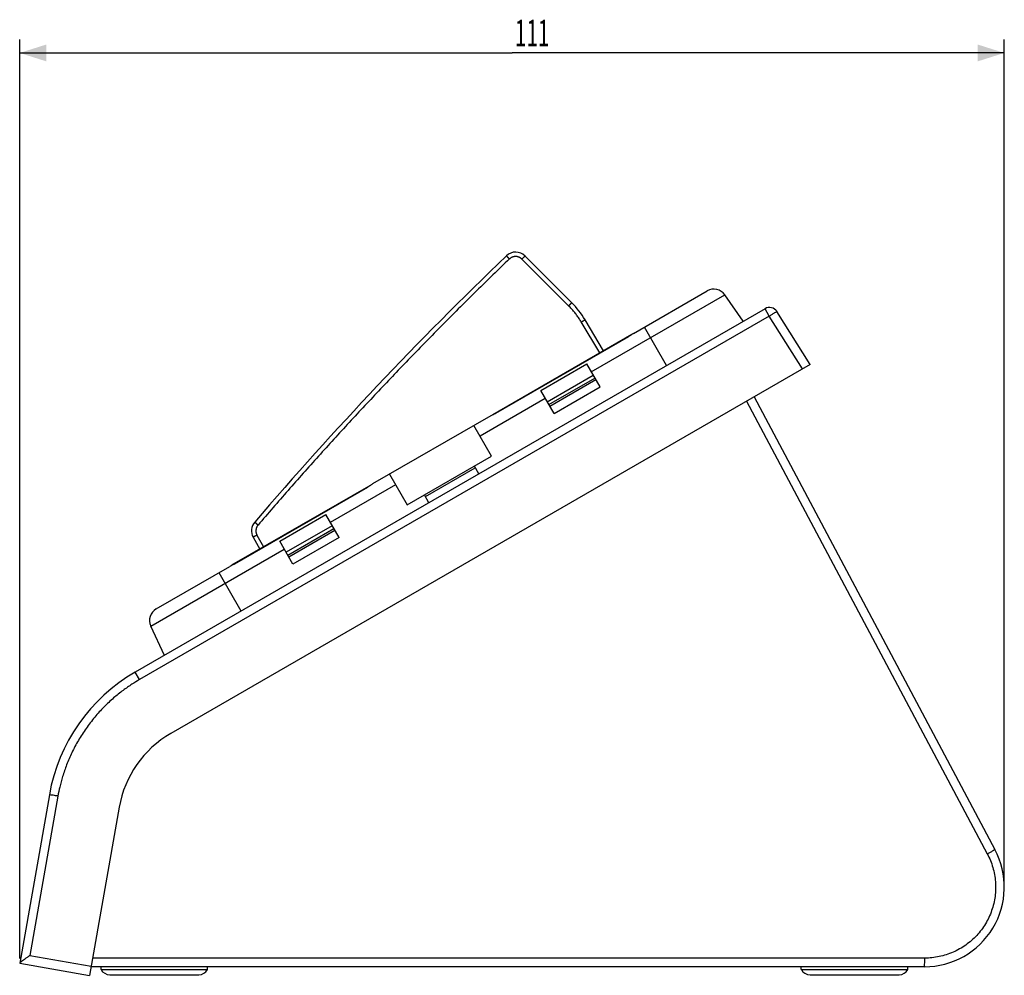
# Model space of a CAD drawing. Units: millimetres. Extents: x -205 to 81, y -42 to 66.
# Drawn here: x -205 to -94, y -42 to 66 of the extents above; entities that cross this region are included whole.
import ezdxf

# ---------------------------------------------------------------- set-up
doc = ezdxf.new("R2010")
doc.units = ezdxf.units.MM
doc.header["$LTSCALE"] = 16.335
doc.layers.get('0').update_dxf_attribs({"linetype": 'CONTINUOUS'})
doc.styles.get("Standard").update_dxf_attribs({"font": 'txt', "width": 0.8})
doc.dimstyles.new('DIMSTYLE_1', dxfattribs={"dimtxt": 3, "dimasz": 3, "dimexe": 0.18, "dimexo": 0.0625, "dimgap": 0.09, "dimtad": 1, "dimdec": 0, "dimdsep": 46, "dimtxsty": 'STANDARD', "dimblk": '_FILLED', "dimblk1": '_FILLED', "dimblk2": '_FILLED', "dimcen": 0.09, "dimadec": 0, "dimazin": 0, "dimtfac": 1, "dimtdec": 0, "dimtofl": 0, "dimtmove": 0, "dimatfit": 3, "dimldrblk": '_FILLED', "dimfxl": 1, "dimtolj": 1, "dimarcsym": 0})

# ---------------------------------------------------------------- blocks, each defined once
blk = doc.blocks.new('_FILLED')
at = {"color": 0, "linetype": 'BYBLOCK'}
blk.add_solid([(0, 0), (-1, 0.317), (-1, -0.317)], dxfattribs=at)
blk = doc.blocks.new('*D0')
at = {"color": 0, "linetype": 'CONTINUOUS'}
for p, q in [((-204.65, -40.29), (-204.65, 63.42)), ((-93.57, -31.72), (-93.57, 63.42)), ((-204.65, 61.92), (-149.11, 61.92)), ((-93.57, 61.92), (-149.11, 61.92))]:
    blk.add_line(p, q, dxfattribs=at)
at = {"color": 0, "linetype": 'CONTINUOUS', "xscale": 3, "yscale": 3, "zscale": 3, "rotation": 180}
blk.add_blockref('_FILLED', (-204.65, 61.92), dxfattribs=at)
at = {"color": 0, "linetype": 'CONTINUOUS', "xscale": 3, "yscale": 3, "zscale": 3}
blk.add_blockref('_FILLED', (-93.57, 61.92), dxfattribs=at)
at = {"color": 0, "linetype": 'CONTINUOUS', "width": 0.571429}
blk.add_text('111', height=3, dxfattribs=at).set_placement((-148.78, 62.67))

msp = doc.modelspace()

# ---------------------------------------------------------------- linework, layer by layer
at = {"color": 0, "linetype": 'CONTINUOUS'}
for p, q in [((-142.37, 33.73), (-147.64, 39)), ((-142.73, 33.38), (-148, 38.65)), ((-140.16, 25.93), (-125.11, 34.62)), ((-135.39, 30.27), (-127.09, 35.06)), ((-123.02, 31.63), (-125.11, 34.62)), ((-120.56, 33.05), (-191.61, -7.97)), ((-120.08, 32.22), (-191.13, -8.8)), ((-120.08, 32.22), (-120.56, 33.05)), ((-116.35, 26.25), (-120.08, 32.22)), ((-115.49, 26.75), (-119.22, 32.72)), ((-139.2, 28.06), (-141.3, 31.56)), ((-138.77, 28.31), (-140.87, 31.81)), ((-135.6, 30.14), (-151.29, 21.09)), ((-131.68, 26.63), (-134.18, 30.96)), ((-150.92, 21.26), (-135.94, 29.91)), ((-135.94, 29.91), (-135.95, 29.94)), ((-115.49, 26.75), (-187.61, -14.89)), ((-145.87, 23.82), (-140.68, 26.82)), ((-139.18, 24.22), (-140.68, 26.82)), ((-145.14, 22.56), (-139.95, 25.56)), ((-144.96, 22.23), (-139.76, 25.23)), ((-144.85, 22.05), (-139.65, 25.05)), ((-144.37, 21.22), (-145.87, 23.82)), ((-144.37, 21.22), (-139.18, 24.22)), ((-145.36, 22.93), (-152.72, 18.68)), ((-122.66, 22.61), (-95.49, -28.49)), ((-121.79, 23.11), (-94.62, -27.99)), ((-150.92, 21.26), (-150.94, 21.29)), ((-151.51, 20.96), (-164.83, 13.27)), ((-151.41, 16.4), (-153.41, 19.86)), ((-160.93, 10.9), (-151.41, 16.4)), ((-158.88, 11.85), (-153.25, 15.1)), ((-152.85, 14.41), (-153.35, 15.28)), ((-162.93, 14.36), (-160.93, 10.9)), ((-165.05, 13.14), (-180.74, 4.09)), ((-180.37, 4.26), (-165.38, 12.91)), ((-162.25, 13.18), (-169.61, 8.93)), ((-165.38, 12.91), (-165.4, 12.94)), ((-158.48, 11.16), (-158.98, 12.03)), ((-175.32, 6.82), (-170.12, 9.82)), ((-168.62, 7.22), (-170.12, 9.82)), ((-169.39, 8.56), (-174.59, 5.56)), ((-174.4, 5.23), (-169.2, 8.23)), ((-174.3, 5.05), (-169.1, 8.05)), ((-178.31, 7.25), (-177.57, 5.91)), ((-177.88, 7.5), (-177.13, 6.16)), ((-173.82, 4.22), (-175.32, 6.82)), ((-168.62, 7.22), (-173.82, 4.22)), ((-189.86, -2.76), (-174.8, 5.93)), ((-189.25, -0.83), (-180.95, 3.96)), ((-180.37, 4.26), (-180.38, 4.29)), ((-179.66, -1.07), (-182.16, 3.26)), ((-188.32, -6.07), (-189.86, -2.76)), ((-191.13, -8.8), (-191.61, -7.97)), ((-201.3, -21.81), (-204.65, -40.8)), ((-200.34, -21.96), (-203.51, -39.95)), ((-193.43, -23.2), (-196.77, -42.19)), ((-203.51, -39.95), (-196.6, -41.17)), ((-204.65, -40.8), (-196.77, -42.19)), ((-102.55, -40.25), (-196.43, -40.25)), ((-102.57, -41.22), (-196.6, -41.22)), ((-195.47, -41.52), (-195.47, -41.22)), ((-195.47, -41.52), (-183.47, -41.52)), ((-194.49, -42.12), (-184.44, -42.12)), ((-183.47, -41.52), (-183.47, -41.22)), ((-116.47, -41.52), (-116.47, -41.22)), ((-116.47, -41.52), (-104.47, -41.52)), ((-115.49, -42.12), (-105.44, -42.12)), ((-104.47, -41.52), (-104.47, -41.22))]:
    msp.add_line(p, q, dxfattribs=at)
for centre, radius, start, end in [((144.66, -267.49), 425, 133.8455, 139.4231), ((-148.7, 37.94), 1.5, 44.9998, 133.8458), ((-126.34, 33.76), 1.5, 35, 120), ((-149.44, 26.66), 10, 31, 45), ((-120.06, 32.19), 1, 32, 120), ((-177, 7.98), 1.5, 139.4229, 209.0002), ((-188.5, -2.13), 1.5, 120, 205), ((-181.61, -25.29), 20, 120, 170), ((-181.61, -25.29), 12, 120, 170), ((-102.57, -32.22), 9, 270, 28), ((-194.49, -41.02), 1.1, 207.4751, 270), ((-184.44, -41.02), 1.1, 270, 332.5249), ((-115.49, -41.02), 1.1, 207.4751, 270), ((-105.44, -41.02), 1.1, 270, 332.5249)]:
    msp.add_arc(centre, radius, start, end, dxfattribs=at)
for points, knots in [([(-149.4, 38.67), (-149.41, 38.68), (-149.44, 38.71), (-149.48, 38.75), (-149.52, 38.79), (-149.56, 38.83), (-149.59, 38.87), (-149.62, 38.9), (-149.65, 38.93), (-149.68, 38.96), (-149.7, 38.98), (-149.72, 39), (-149.73, 39.01), (-149.74, 39.01), (-149.74, 39.02), (-149.74, 39.02)], [0, 0, 0, 0, 0.121154, 0.240332, 0.355836, 0.466016, 0.5693, 0.664214, 0.749405, 0.823657, 0.885909, 0.935275, 0.97105, 0.992725, 1, 1, 1, 1]), ([(-148, 38.65), (-148.02, 38.67), (-148.06, 38.71), (-148.13, 38.76), (-148.2, 38.81), (-148.28, 38.85), (-148.36, 38.88), (-148.44, 38.91), (-148.52, 38.93), (-148.61, 38.94), (-148.69, 38.95), (-148.78, 38.94), (-148.87, 38.93), (-148.95, 38.92), (-149.03, 38.89), (-149.11, 38.86), (-149.19, 38.82), (-149.26, 38.78), (-149.33, 38.72), (-149.38, 38.69), (-149.4, 38.67)], [0, 0, 0, 0, 0.055549, 0.111108, 0.166667, 0.222225, 0.277783, 0.333341, 0.388899, 0.444456, 0.500013, 0.55557, 0.611126, 0.666682, 0.722237, 0.777792, 0.833347, 0.888903, 0.944457, 1, 1, 1, 1]), ([(-148, 38.65), (-147.98, 38.67), (-147.96, 38.7), (-147.91, 38.74), (-147.87, 38.78), (-147.83, 38.82), (-147.8, 38.85), (-147.76, 38.88), (-147.73, 38.91), (-147.71, 38.94), (-147.68, 38.96), (-147.67, 38.98), (-147.65, 38.99), (-147.65, 38.99), (-147.64, 39), (-147.64, 39)], [0, 0, 0, 0, 0.120639, 0.239463, 0.354751, 0.464832, 0.568109, 0.663087, 0.74839, 0.822782, 0.885186, 0.934703, 0.970621, 0.992443, 1, 1, 1, 1]), ([(-149.4, 38.67), (-150.64, 37.47), (-153.11, 35.07), (-156.77, 31.43), (-160.38, 27.74), (-163.95, 24), (-167.48, 20.23), (-170.95, 16.41), (-174.39, 12.55), (-176.64, 9.94), (-177.76, 8.64)], [0, 0, 0, 0, 0.125, 0.25, 0.375, 0.499999, 0.625, 0.75, 0.875, 1, 1, 1, 1]), ([(-142.73, 33.38), (-142.71, 33.39), (-142.68, 33.42), (-142.64, 33.46), (-142.6, 33.5), (-142.56, 33.54), (-142.53, 33.58), (-142.49, 33.61), (-142.46, 33.64), (-142.43, 33.67), (-142.41, 33.69), (-142.39, 33.7), (-142.38, 33.72), (-142.37, 33.72), (-142.37, 33.73), (-142.37, 33.73)], [0, 0, 0, 0, 0.120639, 0.239463, 0.354751, 0.464832, 0.568109, 0.663087, 0.74839, 0.822782, 0.885186, 0.934703, 0.970621, 0.992443, 1, 1, 1, 1]), ([(-141.3, 31.56), (-141.38, 31.69), (-141.55, 31.95), (-141.81, 32.33), (-142.1, 32.7), (-142.4, 33.05), (-142.62, 33.27), (-142.73, 33.38)], [0, 0, 0, 0, 0.199998, 0.400001, 0.600004, 0.800006, 1, 1, 1, 1]), ([(-119.22, 32.72), (-119.23, 32.74), (-119.35, 32.63), (-119.5, 32.58), (-119.78, 32.4), (-119.97, 32.28), (-120.08, 32.22)], [0, 0, 0, 0, 0.077139, 0.293821, 0.61781, 1, 1, 1, 1]), ([(-141.3, 31.56), (-141.28, 31.57), (-141.25, 31.58), (-141.2, 31.61), (-141.16, 31.64), (-141.11, 31.67), (-141.07, 31.69), (-141.03, 31.71), (-141, 31.73), (-140.96, 31.75), (-140.94, 31.77), (-140.91, 31.78), (-140.89, 31.79), (-140.88, 31.8), (-140.87, 31.8), (-140.87, 31.81), (-140.87, 31.81)], [0, 0, 0, 0, 0.11191, 0.222411, 0.330112, 0.433661, 0.531757, 0.623167, 0.706743, 0.781436, 0.846307, 0.900543, 0.943468, 0.974549, 0.99342, 1, 1, 1, 1]), ([(-135.39, 30.27), (-135.44, 30.24), (-135.55, 30.16), (-135.73, 30.04), (-135.87, 29.95), (-135.94, 29.91)], [0, 0, 0, 0, 0.278076, 0.624175, 1, 1, 1, 1]), ([(-150.92, 21.26), (-150.99, 21.22), (-151.13, 21.14), (-151.33, 21.05), (-151.45, 20.99), (-151.51, 20.96)], [0, 0, 0, 0, 0.375825, 0.721924, 1, 1, 1, 1]), ([(-164.83, 13.27), (-164.88, 13.24), (-165, 13.16), (-165.18, 13.04), (-165.31, 12.95), (-165.38, 12.91)], [0, 0, 0, 0, 0.278076, 0.624175, 1, 1, 1, 1]), ([(-177.76, 8.64), (-177.78, 8.65), (-177.81, 8.68), (-177.85, 8.71), (-177.89, 8.75), (-177.93, 8.79), (-177.97, 8.82), (-178.01, 8.85), (-178.04, 8.87), (-178.07, 8.9), (-178.09, 8.92), (-178.11, 8.93), (-178.12, 8.95), (-178.13, 8.95), (-178.14, 8.96), (-178.14, 8.95)], [0, 0, 0, 0, 0.121132, 0.240296, 0.355789, 0.465964, 0.569247, 0.664163, 0.749358, 0.823614, 0.885872, 0.935244, 0.971025, 0.992708, 1, 1, 1, 1]), ([(-177.76, 8.64), (-177.78, 8.62), (-177.81, 8.57), (-177.86, 8.51), (-177.9, 8.44), (-177.93, 8.36), (-177.96, 8.29), (-177.98, 8.21), (-177.99, 8.13), (-178, 8.05), (-178, 7.97), (-178, 7.89), (-177.99, 7.81), (-177.97, 7.73), (-177.94, 7.65), (-177.91, 7.57), (-177.89, 7.53), (-177.88, 7.5)], [0, 0, 0, 0, 0.066654, 0.133319, 0.199986, 0.266653, 0.33332, 0.399988, 0.466657, 0.533326, 0.599995, 0.666665, 0.733334, 0.800004, 0.866674, 0.933343, 1, 1, 1, 1]), ([(-177.88, 7.5), (-177.89, 7.49), (-177.93, 7.47), (-177.97, 7.45), (-178.02, 7.42), (-178.06, 7.4), (-178.11, 7.37), (-178.15, 7.35), (-178.18, 7.33), (-178.22, 7.31), (-178.24, 7.29), (-178.27, 7.28), (-178.28, 7.27), (-178.3, 7.26), (-178.3, 7.26), (-178.31, 7.25), (-178.31, 7.25)], [0, 0, 0, 0, 0.11191, 0.222411, 0.330112, 0.433661, 0.531757, 0.623167, 0.706743, 0.781436, 0.846307, 0.900543, 0.943468, 0.974549, 0.99342, 1, 1, 1, 1]), ([(-180.37, 4.26), (-180.44, 4.22), (-180.58, 4.14), (-180.78, 4.05), (-180.9, 3.99), (-180.95, 3.96)], [0, 0, 0, 0, 0.375825, 0.721924, 1, 1, 1, 1]), ([(-191.13, -8.8), (-191.42, -8.97), (-192.05, -9.36), (-193.04, -10.05), (-194.09, -10.89), (-195.17, -11.9), (-196.21, -13.05), (-197.18, -14.31), (-198.05, -15.65), (-198.78, -17.03), (-199.36, -18.39), (-199.81, -19.69), (-200.12, -20.87), (-200.28, -21.61), (-200.34, -21.96)], [0, 0, 0, 0, 0.061269, 0.134365, 0.216793, 0.306282, 0.400551, 0.497297, 0.5942, 0.688931, 0.779174, 0.862647, 0.937084, 1, 1, 1, 1]), ([(-200.34, -21.96), (-200.46, -21.94), (-200.68, -21.9), (-201, -21.83), (-201.16, -21.85), (-201.3, -21.79), (-201.3, -21.81)], [0, 0, 0, 0, 0.384008, 0.707849, 0.923684, 1, 1, 1, 1]), ([(-95.49, -28.49), (-95.23, -28.97), (-94.81, -30), (-94.52, -31.62), (-94.56, -33.28), (-94.94, -34.9), (-95.65, -36.4), (-96.64, -37.72), (-97.89, -38.82), (-99.33, -39.63), (-100.91, -40.13), (-102, -40.25), (-102.55, -40.25)], [0, 0, 0, 0, 0.099756, 0.199764, 0.29996, 0.400121, 0.500074, 0.600021, 0.70016, 0.800317, 0.900276, 1, 1, 1, 1]), ([(-94.62, -27.99), (-94.61, -28.01), (-94.76, -28.06), (-94.88, -28.17), (-95.18, -28.32), (-95.38, -28.43), (-95.49, -28.49)], [0, 0, 0, 0, 0.077141, 0.293826, 0.617815, 1, 1, 1, 1]), ([(-203.51, -39.95), (-203.59, -40.01), (-203.76, -40.13), (-204, -40.3), (-204.23, -40.47), (-204.43, -40.61), (-204.55, -40.72), (-204.65, -40.77), (-204.65, -40.79)], [0, 0, 0, 0, 0.214883, 0.43006, 0.632469, 0.808739, 0.940805, 1, 1, 1, 1]), ([(-102.57, -41.22), (-102.54, -41.22), (-102.59, -41.06), (-102.54, -40.92), (-102.56, -40.59), (-102.55, -40.37), (-102.55, -40.25)], [0, 0, 0, 0, 0.075809, 0.291346, 0.615214, 1, 1, 1, 1])]:
    msp.add_open_spline(points, degree=3, knots=knots, dxfattribs=at)

# ---------------------------------------------------------------- dimensions: what is measured, and where the dimension line sits
dim = msp.add_linear_dim(base=(-204.65, 61.92), p1=(-93.57, -31.72), p2=(-204.65, -40.29), angle=180, dimstyle='DIMSTYLE_1', dxfattribs=at)
dim.commit()
dim.dimension.update_dxf_attribs({"geometry": '*D0', "text_midpoint": (-146.21, 64.17), "dimtype": 160})

doc.saveas('drawing.dxf')
